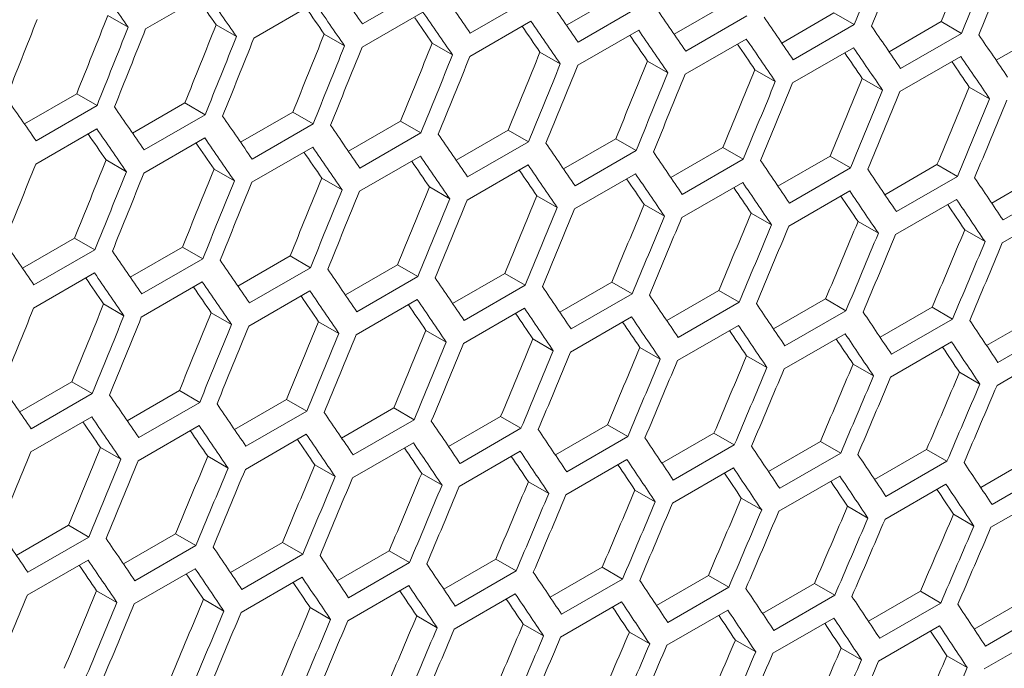
# Model space of a CAD drawing. Units: millimetres. Extents: x 11 to 403, y 11 to 287.
# Drawn here: x 364 to 368, y 86 to 88 of the extents above; entities that cross this region are included whole.
import ezdxf

# ---------------------------------------------------------------- set-up
doc = ezdxf.new("R2010")
doc.units = ezdxf.units.MM

msp = doc.modelspace()

# ---------------------------------------------------------------- linework, layer by layer
at = {"color": 7, "linetype": 'Continuous', "lineweight": 15}
for p, q in [((364.82678, 87.89839), (365.03891, 88.02085)), ((365.79268, 88.0376), (365.58055, 87.91514)), ((365.20338, 87.8661), (365.41551, 87.98856)), ((366.16826, 88.0059), (365.95613, 87.88344)), ((366.29092, 87.91055), (366.4725, 88.01538)), ((366.66537, 87.87961), (366.84686, 87.98438)), ((365.57937, 87.83416), (365.7915, 87.95662)), ((366.54323, 87.97455), (366.3311, 87.85209)), ((367.0392, 87.84902), (367.22061, 87.95374)), ((367.22061, 87.95374), (367.29134, 87.9129)), ((364.69522, 87.94446), (364.76594, 87.90364)), ((365.95475, 87.80258), (366.16688, 87.92504)), ((366.91759, 87.94355), (366.70546, 87.82109)), ((367.41243, 87.81878), (367.59375, 87.92344)), ((367.59375, 87.92344), (367.66449, 87.88261)), ((365.07192, 87.91211), (365.14264, 87.87129)), ((365.44801, 87.88012), (365.51873, 87.83929)), ((366.32953, 87.77134), (366.54166, 87.8938)), ((367.29134, 87.9129), (367.07921, 87.79044)), ((367.66449, 87.88261), (367.45236, 87.76014)), ((367.78505, 87.78889), (367.96628, 87.8935)), ((365.82349, 87.84848), (365.89421, 87.80765)), ((366.70369, 87.74045), (366.91582, 87.86292)), ((366.19835, 87.81719), (366.26908, 87.77636)), ((367.07725, 87.70992), (367.28938, 87.83238)), ((366.57261, 87.78625), (366.64335, 87.74541)), ((367.4502, 87.67974), (367.66233, 87.8022)), ((366.94626, 87.75566), (367.017, 87.71482)), ((367.3193, 87.72542), (367.39005, 87.68459)), ((367.69174, 87.69554), (367.76248, 87.6547)), ((364.40506, 87.56741), (364.5869, 87.67239)), ((364.5869, 87.67239), (364.65762, 87.63156)), ((364.78133, 87.53541), (364.96309, 87.64034)), ((364.96309, 87.64034), (365.03381, 87.59951)), ((364.65762, 87.63156), (364.44549, 87.5091)), ((365.15699, 87.50376), (365.33866, 87.60864)), ((365.33866, 87.60864), (365.40939, 87.56781)), ((365.03381, 87.59951), (364.82168, 87.47705)), ((365.53205, 87.47247), (365.71363, 87.57729)), ((365.71363, 87.57729), (365.78436, 87.53646)), ((364.44451, 87.42802), (364.65664, 87.55048)), ((365.40939, 87.56781), (365.19725, 87.44535)), ((365.9065, 87.44152), (366.08799, 87.54629)), ((366.08799, 87.54629), (366.15872, 87.50546)), ((364.8205, 87.39608), (365.03263, 87.51854)), ((365.78436, 87.53646), (365.57223, 87.414)), ((366.15872, 87.50546), (365.94659, 87.383)), ((366.28033, 87.41093), (366.46174, 87.51565)), ((366.46174, 87.51565), (366.53247, 87.47481)), ((365.19588, 87.36449), (365.40801, 87.48695)), ((366.53247, 87.47481), (366.32034, 87.35235)), ((366.65356, 87.38069), (366.83487, 87.48536)), ((366.83487, 87.48536), (366.90562, 87.44452)), ((364.68914, 87.44203), (364.75986, 87.40121)), ((365.57065, 87.33325), (365.78279, 87.45571)), ((366.90562, 87.44452), (366.69349, 87.32206)), ((367.02618, 87.3508), (367.2074, 87.45542)), ((367.2074, 87.45542), (367.27815, 87.41458)), ((365.06461, 87.41039), (365.13534, 87.36956)), ((365.94482, 87.30237), (366.15695, 87.42483)), ((367.27815, 87.41458), (367.06602, 87.29211)), ((367.39819, 87.32127), (367.57932, 87.42583)), ((367.57932, 87.42583), (367.65008, 87.38498)), ((365.43948, 87.3791), (365.51021, 87.33827)), ((366.31838, 87.27183), (366.53051, 87.39429)), ((367.65008, 87.38498), (367.43795, 87.26252)), ((367.7696, 87.29208), (367.95063, 87.39659)), ((365.81374, 87.34816), (365.88448, 87.30733)), ((366.69132, 87.24165), (366.90346, 87.36411)), ((367.06366, 87.21182), (367.2758, 87.33428)), ((368.0214, 87.35574), (367.80926, 87.23328)), ((366.18739, 87.31757), (366.25813, 87.27674)), ((367.43539, 87.18234), (367.64753, 87.3048)), ((366.56043, 87.28734), (366.63118, 87.2465)), ((367.80651, 87.15322), (368.01864, 87.27568)), ((366.93286, 87.25745), (367.00361, 87.21661)), ((367.30468, 87.22792), (367.37544, 87.18708)), ((367.67589, 87.19875), (367.74666, 87.15789)), ((364.39813, 87.06568), (364.57979, 87.17055)), ((364.57979, 87.17055), (364.65052, 87.12972)), ((364.65052, 87.12972), (364.43838, 87.00726)), ((364.77318, 87.03438), (364.95476, 87.1392)), ((364.95476, 87.1392), (365.02549, 87.09837)), ((365.02549, 87.09837), (364.81336, 86.97591)), ((365.14762, 87.00343), (365.32912, 87.10821)), ((365.32912, 87.10821), (365.39985, 87.06738)), ((365.39985, 87.06738), (365.18772, 86.94491)), ((365.52146, 86.97284), (365.70287, 87.07756)), ((365.70287, 87.07756), (365.7736, 87.03673)), ((364.43701, 86.9264), (364.64914, 87.04886)), ((365.7736, 87.03673), (365.56147, 86.91427)), ((365.89469, 86.9426), (366.076, 87.04727)), ((366.076, 87.04727), (366.14675, 87.00643)), ((364.81178, 86.89517), (365.02392, 87.01763)), ((366.14675, 87.00643), (365.93462, 86.88397)), ((366.26731, 86.91271), (366.44853, 87.01733)), ((366.44853, 87.01733), (366.51928, 86.97649)), ((365.18595, 86.86428), (365.39808, 86.98674)), ((365.55951, 86.83375), (365.77164, 86.95621)), ((366.51928, 86.97649), (366.30715, 86.85403)), ((366.63932, 86.88318), (366.82045, 86.98774)), ((366.82045, 86.98774), (366.89121, 86.9469)), ((367.01073, 86.854), (367.19176, 86.95851)), ((367.19176, 86.95851), (367.26252, 86.91766)), ((364.68061, 86.94101), (364.75134, 86.90018)), ((365.93245, 86.80357), (366.14459, 86.92603)), ((366.89121, 86.9469), (366.67908, 86.82444)), ((367.38152, 86.82517), (367.56246, 86.92962)), ((367.56246, 86.92962), (367.63323, 86.88877)), ((365.05487, 86.91007), (365.12561, 86.86924)), ((366.30479, 86.77373), (366.51693, 86.8962)), ((367.26252, 86.91766), (367.05039, 86.7952)), ((367.63323, 86.88877), (367.4211, 86.76631)), ((367.7517, 86.79669), (367.93255, 86.90109)), ((365.42852, 86.87949), (365.49926, 86.83865)), ((366.67652, 86.74426), (366.88865, 86.86672)), ((368.00333, 86.86023), (367.7912, 86.73777)), ((365.80156, 86.84925), (365.87231, 86.80841)), ((366.17399, 86.81937), (366.24474, 86.77852)), ((367.04764, 86.71513), (367.25977, 86.83759)), ((366.54581, 86.78984), (366.61657, 86.74899)), ((367.41815, 86.68635), (367.63028, 86.80881)), ((366.91702, 86.76066), (366.98779, 86.71981)), ((367.78805, 86.65793), (368.00018, 86.78039)), ((367.28762, 86.73183), (367.3584, 86.69097)), ((367.65762, 86.70336), (367.7284, 86.6625)), ((364.38876, 86.56535), (364.57025, 86.67012)), ((364.57025, 86.67012), (364.64098, 86.62929)), ((364.64098, 86.62929), (364.42885, 86.50683)), ((364.76259, 86.53476), (364.94399, 86.63948)), ((364.94399, 86.63948), (365.01473, 86.59864)), ((365.01473, 86.59864), (364.8026, 86.47618)), ((365.13582, 86.50452), (365.31713, 86.60918)), ((365.31713, 86.60918), (365.38788, 86.56835)), ((365.50844, 86.47463), (365.68966, 86.57924)), ((365.68966, 86.57924), (365.76041, 86.5384)), ((364.42708, 86.42619), (364.63921, 86.54865)), ((365.38788, 86.56835), (365.17575, 86.44588)), ((365.88045, 86.44509), (366.06158, 86.54966)), ((366.06158, 86.54966), (366.13234, 86.50881)), ((364.80064, 86.39566), (365.01277, 86.51812)), ((365.76041, 86.5384), (365.54828, 86.41594)), ((366.25186, 86.41591), (366.43289, 86.52042)), ((366.43289, 86.52042), (366.50365, 86.47957)), ((365.17358, 86.36548), (365.38571, 86.48794)), ((366.13234, 86.50881), (365.92021, 86.38635)), ((366.50365, 86.47957), (366.29152, 86.35711)), ((366.62265, 86.38708), (366.80359, 86.49154)), ((366.80359, 86.49154), (366.87436, 86.45068)), ((364.66965, 86.4414), (364.74039, 86.40056)), ((365.54592, 86.33565), (365.75805, 86.45811)), ((366.87436, 86.45068), (366.66223, 86.32822)), ((366.99283, 86.3586), (367.17368, 86.463)), ((367.17368, 86.463), (367.24446, 86.42214)), ((365.04269, 86.41116), (365.11344, 86.37032)), ((365.91765, 86.30617), (366.12978, 86.42863)), ((367.24446, 86.42214), (367.03233, 86.29968)), ((367.3624, 86.33048), (367.54316, 86.43483)), ((367.54316, 86.43483), (367.61394, 86.39396)), ((367.73137, 86.30271), (367.91202, 86.407)), ((365.41512, 86.38128), (365.48587, 86.34044)), ((366.28877, 86.27704), (366.5009, 86.3995)), ((367.61394, 86.39396), (367.40181, 86.2715)), ((365.78694, 86.35175), (365.8577, 86.3109)), ((366.65928, 86.24827), (366.87141, 86.37073)), ((367.02918, 86.21985), (367.24131, 86.34231)), ((367.98282, 86.36613), (367.77069, 86.24367)), ((366.15815, 86.32257), (366.22892, 86.28172)), ((367.39847, 86.19177), (367.6106, 86.31423)), ((366.52875, 86.29374), (366.59953, 86.25289)), ((367.76715, 86.16406), (367.97928, 86.28652)), ((366.89874, 86.26527), (366.96953, 86.22441)), ((367.26812, 86.23715), (367.33891, 86.19628)), ((367.63689, 86.20938), (367.70769, 86.16851)), ((364.37695, 86.06643), (364.55826, 86.1711)), ((364.55826, 86.1711), (364.62901, 86.13026)), ((364.74957, 86.03654), (364.93079, 86.14116)), ((364.93079, 86.14116), (365.00154, 86.10032)), ((364.62901, 86.13026), (364.41687, 86.0078)), ((365.00154, 86.10032), (364.78941, 85.97785)), ((365.12158, 86.00701), (365.30271, 86.11157)), ((365.30271, 86.11157), (365.37347, 86.07072)), ((365.37347, 86.07072), (365.16134, 85.94826)), ((365.49298, 85.97782), (365.67402, 86.08233)), ((365.67402, 86.08233), (365.74478, 86.04148)), ((364.41471, 85.92739), (364.62684, 86.04985)), ((365.74478, 86.04148), (365.53265, 85.91902)), ((365.86378, 85.94899), (366.04472, 86.05345)), ((366.04472, 86.05345), (366.11549, 86.01259)), ((364.78705, 85.89756), (364.99918, 86.02002)), ((366.11549, 86.01259), (365.90336, 85.89013)), ((366.23396, 85.92052), (366.41481, 86.02492)), ((366.41481, 86.02492), (366.48559, 85.98406)), ((366.60353, 85.89239), (366.78429, 85.99674)), ((366.78429, 85.99674), (366.85507, 85.95587)), ((365.15878, 85.86808), (365.37091, 85.99054)), ((366.48559, 85.98406), (366.27346, 85.8616)), ((366.9725, 85.86462), (367.15315, 85.96891)), ((367.15315, 85.96891), (367.22395, 85.92804)), ((364.65625, 85.94319), (364.727, 85.90235)), ((365.5299, 85.83896), (365.74203, 85.96142)), ((365.90041, 85.81018), (366.11254, 85.93264)), ((366.85507, 85.95587), (366.64294, 85.83341)), ((367.22395, 85.92804), (367.01182, 85.80558)), ((367.34085, 85.8372), (367.52141, 85.94144)), ((367.52141, 85.94144), (367.59222, 85.90056)), ((365.02807, 85.91366), (365.09883, 85.87282)), ((366.27031, 85.78176), (366.48244, 85.90422)), ((367.59222, 85.90056), (367.38009, 85.7781)), ((367.70859, 85.81014), (367.88905, 85.91432)), ((365.39928, 85.88448), (365.47005, 85.84363)), ((366.6396, 85.75369), (366.85173, 85.87615)), ((367.95987, 85.87344), (367.74774, 85.75097)), ((365.76988, 85.85566), (365.84066, 85.8148)), ((366.13987, 85.82718), (366.21065, 85.78632)), ((367.00828, 85.72597), (367.22041, 85.84843)), ((366.50925, 85.79906), (366.58004, 85.75819)), ((367.37635, 85.6986), (367.58848, 85.82107)), ((367.74381, 85.67159), (367.95594, 85.79405)), ((366.87802, 85.77129), (366.94882, 85.73042)), ((367.24618, 85.74387), (367.31699, 85.703)), ((367.61373, 85.71681), (367.68455, 85.67593))]:
    msp.add_line(p, q, dxfattribs=at)
for centre, major_axis, ratio, start_param, end_param in [((290.17434, 136.94117), (27.4557, 124.34774), 0.6978876, 4.4650807, 4.4674122), ((289.66843, 136.64912), (27.48033, 124.45929), 0.6978876, 4.4678854, 4.4702148), ((289.75008, 136.69625), (27.48033, 124.45929), 0.6978876, 4.4674372, 4.4697665), ((290.17434, 136.94117), (27.48033, 124.45929), 0.6978876, 4.4651077, 4.4674372), ((290.25599, 136.98831), (27.48033, 124.45929), 0.6978876, 4.4646593, 4.4669889), ((285.36825, 134.16668), (89.54562, -76.76122), 0.2184431, 0.6976053, 0.6999339), ((285.95581, 134.50587), (89.54562, -76.76122), 0.2184431, 0.6924996, 0.6948284), ((285.62121, 134.31271), (89.54562, -76.76122), 0.2184431, 0.6948284, 0.6971571), ((286.20877, 134.6519), (89.54562, -76.76122), 0.2184431, 0.6897226, 0.6920515), ((285.62121, 134.31271), (89.46537, -76.69243), 0.2184431, 0.694816, 0.6962388), ((285.87416, 134.45873), (89.54562, -76.76122), 0.2184431, 0.6920515, 0.6943803), ((286.46173, 134.79793), (89.54562, -76.76122), 0.2184431, 0.6869454, 0.6892744), ((285.87416, 134.45873), (89.46537, -76.69243), 0.2184431, 0.6920365, 0.6934568), ((286.12712, 134.60476), (89.54562, -76.76122), 0.2184431, 0.6892744, 0.6916033), ((286.71469, 134.94396), (89.54562, -76.76122), 0.2184431, 0.684168, 0.6864971), ((285.95572, 134.50582), (27.48033, 124.45929), 0.6978876, 4.4841003, 4.4864289), ((286.37999, 134.75074), (27.4557, 124.34774), 0.6978876, 4.4817596, 4.4840903), ((286.12712, 134.60476), (89.46537, -76.69243), 0.2184431, 0.6892569, 0.6906282), ((286.38008, 134.75079), (89.54562, -76.76122), 0.2184431, 0.6864971, 0.6888262), ((286.96764, 135.08998), (89.54562, -76.76122), 0.2184431, 0.6813904, 0.6837197), ((286.37999, 134.75074), (27.48033, 124.45929), 0.6978876, 4.4817716, 4.4841003), ((286.46164, 134.79788), (27.48033, 124.45929), 0.6978876, 4.4813234, 4.4836521), ((286.8859, 135.0428), (27.4557, 124.34774), 0.6978876, 4.4789801, 4.481311), ((287.39182, 135.33486), (27.4557, 124.34774), 0.6978876, 4.4762006, 4.4785315), ((286.38008, 134.75079), (89.46537, -76.69243), 0.2184431, 0.6864772, 0.6878924), ((286.63304, 134.89682), (89.54562, -76.76122), 0.2184431, 0.6837197, 0.6860489), ((287.2206, 135.23601), (89.54562, -76.76122), 0.2184431, 0.6786127, 0.6809421), ((286.8859, 135.0428), (27.48033, 124.45929), 0.6978876, 4.4789947, 4.4813234), ((286.96755, 135.08993), (27.48033, 124.45929), 0.6978876, 4.4785465, 4.4808753), ((287.89773, 135.62691), (27.4557, 124.34774), 0.6978876, 4.4734209, 4.475752), ((286.63304, 134.89682), (89.46537, -76.69243), 0.2184431, 0.6836973, 0.6851099), ((286.88599, 135.04285), (89.54562, -76.76122), 0.2184431, 0.6809421, 0.6832715), ((287.47356, 135.38204), (89.54562, -76.76122), 0.2184431, 0.6758346, 0.6781643), ((287.39182, 135.33486), (27.48033, 124.45929), 0.6978876, 4.4762176, 4.4785465), ((287.47347, 135.38199), (27.48033, 124.45929), 0.6978876, 4.4757694, 4.4780983), ((288.40364, 135.91897), (27.4557, 124.34774), 0.6978876, 4.470641, 4.4729722), ((286.88599, 135.04285), (89.46537, -76.69243), 0.2184431, 0.6809172, 0.6823273), ((287.13895, 135.18888), (89.46537, -76.69243), 0.2184431, 0.6781369, 0.6795444), ((287.13895, 135.18888), (89.54562, -76.76122), 0.2184431, 0.6781643, 0.6804938), ((287.89773, 135.62691), (27.48033, 124.45929), 0.6978876, 4.4734404, 4.4757694), ((287.97938, 135.67405), (27.48033, 124.45929), 0.6978876, 4.4729922, 4.4753212), ((288.90956, 136.21103), (27.4557, 124.34774), 0.6978876, 4.4678609, 4.4701923), ((287.39191, 135.33491), (89.46537, -76.69243), 0.2184431, 0.6753564, 0.6767612), ((287.39191, 135.33491), (89.54562, -76.76122), 0.2184431, 0.6753863, 0.677716), ((288.40364, 135.91897), (27.48033, 124.45929), 0.6978876, 4.470663, 4.4729922), ((288.48529, 135.96611), (27.48033, 124.45929), 0.6978876, 4.4702148, 4.4725439), ((288.90956, 136.21103), (27.48033, 124.45929), 0.6978876, 4.4678854, 4.4702148), ((289.41547, 136.50309), (27.4557, 124.34774), 0.6978876, 4.4650807, 4.4674122), ((288.99121, 136.25816), (27.48033, 124.45929), 0.6978876, 4.4674372, 4.4697665), ((289.41547, 136.50309), (27.48033, 124.45929), 0.6978876, 4.4651077, 4.4674372), ((289.49712, 136.55022), (27.48033, 124.45929), 0.6978876, 4.4646593, 4.4669889), ((289.92139, 136.79514), (27.4557, 124.34774), 0.6978876, 4.4623002, 4.4646319), ((289.92139, 136.79514), (27.48033, 124.45929), 0.6978876, 4.4623297, 4.4646593), ((290.00303, 136.84228), (27.48033, 124.45929), 0.6978876, 4.4618813, 4.464211), ((290.4273, 137.0872), (27.4557, 124.34774), 0.6978876, 4.4595194, 4.4618514), ((284.94399, 133.92175), (89.54562, -76.76122), 0.2184431, 0.6952766, 0.6976053), ((290.4273, 137.0872), (27.48033, 124.45929), 0.6978876, 4.4595514, 4.4618813), ((290.50895, 137.13434), (27.48033, 124.45929), 0.6978876, 4.459103, 4.4614329), ((285.19694, 134.06778), (89.54562, -76.76122), 0.2184431, 0.6924996, 0.6948284), ((285.4499, 134.21381), (89.54562, -76.76122), 0.2184431, 0.6897226, 0.6920515), ((285.11529, 134.02065), (89.54562, -76.76122), 0.2184431, 0.6920515, 0.6943803), ((285.70286, 134.35984), (89.54562, -76.76122), 0.2184431, 0.6869454, 0.6892744), ((285.11529, 134.02065), (89.46537, -76.69243), 0.2184431, 0.6920365, 0.6934568), ((285.36825, 134.16668), (89.54562, -76.76122), 0.2184431, 0.6892744, 0.6916033), ((285.95581, 134.50587), (89.54562, -76.76122), 0.2184431, 0.684168, 0.6864971), ((285.36825, 134.16668), (89.46537, -76.69243), 0.2184431, 0.6892569, 0.6906747), ((285.62121, 134.31271), (89.46537, -76.69243), 0.2184431, 0.6864772, 0.6878924), ((285.62121, 134.31271), (89.54562, -76.76122), 0.2184431, 0.6864971, 0.6888262), ((286.20877, 134.6519), (89.54562, -76.76122), 0.2184431, 0.6813904, 0.6837197), ((286.46173, 134.79793), (89.54562, -76.76122), 0.2184431, 0.6786127, 0.6809421), ((286.63295, 134.89677), (27.4557, 124.34774), 0.6978876, 4.4762006, 4.4785315), ((285.87416, 134.45873), (89.46537, -76.69243), 0.2184431, 0.6836973, 0.6851099), ((285.87416, 134.45873), (89.54562, -76.76122), 0.2184431, 0.6837197, 0.6860489), ((286.71469, 134.94396), (89.54562, -76.76122), 0.2184431, 0.6758346, 0.6781643), ((286.20868, 134.65185), (27.48033, 124.45929), 0.6978876, 4.4785465, 4.4808753), ((286.63295, 134.89677), (27.48033, 124.45929), 0.6978876, 4.4762176, 4.4785465), ((287.13886, 135.18883), (27.4557, 124.34774), 0.6978876, 4.4734209, 4.475752), ((286.12712, 134.60476), (89.46537, -76.69243), 0.2184431, 0.6809172, 0.6823273), ((286.12712, 134.60476), (89.54562, -76.76122), 0.2184431, 0.6809421, 0.6832715), ((286.96764, 135.08998), (89.54562, -76.76122), 0.2184431, 0.6730564, 0.6753863), ((286.7146, 134.9439), (27.48033, 124.45929), 0.6978876, 4.4757694, 4.4780983), ((287.13886, 135.18883), (27.48033, 124.45929), 0.6978876, 4.4734404, 4.4757694), ((287.64477, 135.48088), (27.4557, 124.34774), 0.6978876, 4.470641, 4.4729722), ((286.38008, 134.75079), (89.46537, -76.69243), 0.2184431, 0.6781369, 0.6795444), ((286.38008, 134.75079), (89.54562, -76.76122), 0.2184431, 0.6781643, 0.6804938), ((287.2206, 135.23601), (89.54562, -76.76122), 0.2184431, 0.6702778, 0.672608), ((287.22051, 135.23596), (27.48033, 124.45929), 0.6978876, 4.4729922, 4.4753212), ((287.64477, 135.48088), (27.48033, 124.45929), 0.6978876, 4.470663, 4.4729922), ((287.72642, 135.52802), (27.48033, 124.45929), 0.6978876, 4.4702148, 4.4725439), ((288.15069, 135.77294), (27.4557, 124.34774), 0.6978876, 4.4678609, 4.4701923), ((286.63304, 134.89682), (89.46537, -76.69243), 0.2184431, 0.6753564, 0.6767612), ((286.63304, 134.89682), (89.54562, -76.76122), 0.2184431, 0.6753863, 0.677716), ((286.88599, 135.04285), (89.54562, -76.76122), 0.2184431, 0.672608, 0.6749379), ((288.15069, 135.77294), (27.48033, 124.45929), 0.6978876, 4.4678854, 4.4702148), ((288.23234, 135.82008), (27.48033, 124.45929), 0.6978876, 4.4674372, 4.4697665), ((288.6566, 136.065), (27.4557, 124.34774), 0.6978876, 4.4650807, 4.4674122), ((286.88599, 135.04285), (89.46537, -76.69243), 0.2184431, 0.6725756, 0.6739778), ((287.13895, 135.18888), (89.54562, -76.76122), 0.2184431, 0.6698294, 0.6721596), ((288.6566, 136.065), (27.48033, 124.45929), 0.6978876, 4.4651077, 4.4674372), ((288.73825, 136.11214), (27.48033, 124.45929), 0.6978876, 4.4646593, 4.4669889), ((289.16251, 136.35706), (27.4557, 124.34774), 0.6978876, 4.4623002, 4.4646319), ((287.13895, 135.18888), (89.46537, -76.69243), 0.2184431, 0.6697945, 0.6711941), ((289.16251, 136.35706), (27.48033, 124.45929), 0.6978876, 4.4623297, 4.4646593), ((289.24416, 136.40419), (27.48033, 124.45929), 0.6978876, 4.4618813, 4.464211), ((289.66843, 136.64912), (27.4557, 124.34774), 0.6978876, 4.4595194, 4.4618514), ((289.66843, 136.64912), (27.48033, 124.45929), 0.6978876, 4.4595514, 4.4618813), ((289.75008, 136.69625), (27.48033, 124.45929), 0.6978876, 4.459103, 4.4614329), ((290.17434, 136.94117), (27.4557, 124.34774), 0.6978876, 4.4567384, 4.4590706), ((290.68026, 137.23323), (27.4557, 124.34774), 0.6978876, 4.453957, 4.4562895), ((290.17434, 136.94117), (27.48033, 124.45929), 0.6978876, 4.4567729, 4.459103), ((290.25599, 136.98831), (27.48033, 124.45929), 0.6978876, 4.4563244, 4.4586546), ((284.69103, 133.77572), (89.54562, -76.76122), 0.2184431, 0.6897226, 0.6920515), ((290.68026, 137.23323), (27.48033, 124.45929), 0.6978876, 4.453994, 4.4563244), ((290.76191, 137.28037), (27.48033, 124.45929), 0.6978876, 4.4535455, 4.4558759), ((284.94399, 133.92175), (89.54562, -76.76122), 0.2184431, 0.6869454, 0.6892744), ((285.19694, 134.06778), (89.54562, -76.76122), 0.2184431, 0.684168, 0.6864971), ((285.4499, 134.21381), (89.54562, -76.76122), 0.2184431, 0.6813904, 0.6837197), ((284.86234, 133.87462), (89.46537, -76.69243), 0.2184431, 0.6864772, 0.6878924), ((284.86234, 133.87462), (89.54562, -76.76122), 0.2184431, 0.6864971, 0.6888262), ((285.70286, 134.35984), (89.54562, -76.76122), 0.2184431, 0.6786127, 0.6809421), ((285.11529, 134.02065), (89.46537, -76.69243), 0.2184431, 0.6836973, 0.6851099), ((285.11529, 134.02065), (89.54562, -76.76122), 0.2184431, 0.6837197, 0.6860489), ((285.95581, 134.50587), (89.54562, -76.76122), 0.2184431, 0.6758346, 0.6781643), ((285.36825, 134.16668), (89.46537, -76.69243), 0.2184431, 0.6809172, 0.6823273), ((285.36825, 134.16668), (89.54562, -76.76122), 0.2184431, 0.6809421, 0.6832715), ((285.62121, 134.31271), (89.54562, -76.76122), 0.2184431, 0.6781643, 0.6804938), ((286.20877, 134.6519), (89.54562, -76.76122), 0.2184431, 0.6730564, 0.6753863), ((286.46164, 134.79788), (27.48033, 124.45929), 0.6978876, 4.4729922, 4.4753212), ((286.8859, 135.0428), (27.4557, 124.34774), 0.6978876, 4.470641, 4.4729722), ((285.62121, 134.31271), (89.46537, -76.69243), 0.2184431, 0.6781369, 0.6795444), ((285.87416, 134.45873), (89.54562, -76.76122), 0.2184431, 0.6753863, 0.677716), ((286.46173, 134.79793), (89.54562, -76.76122), 0.2184431, 0.6702778, 0.672608), ((286.8859, 135.0428), (27.48033, 124.45929), 0.6978876, 4.470663, 4.4729922), ((286.96755, 135.08993), (27.48033, 124.45929), 0.6978876, 4.4702148, 4.4725439), ((287.39182, 135.33486), (27.4557, 124.34774), 0.6978876, 4.4678609, 4.4701923), ((285.87416, 134.45873), (89.46537, -76.69243), 0.2184431, 0.6753564, 0.6767612), ((286.12712, 134.60476), (89.54562, -76.76122), 0.2184431, 0.672608, 0.6749379), ((286.71469, 134.94396), (89.54562, -76.76122), 0.2184431, 0.667499, 0.6698294), ((287.39182, 135.33486), (27.48033, 124.45929), 0.6978876, 4.4678854, 4.4702148), ((287.47347, 135.38199), (27.48033, 124.45929), 0.6978876, 4.4674372, 4.4697665), ((287.89773, 135.62691), (27.4557, 124.34774), 0.6978876, 4.4650807, 4.4674122), ((286.12712, 134.60476), (89.46537, -76.69243), 0.2184431, 0.6725756, 0.6739778), ((286.38008, 134.75079), (89.54562, -76.76122), 0.2184431, 0.6698294, 0.6721596), ((286.96764, 135.08998), (89.54562, -76.76122), 0.2184431, 0.6647199, 0.6670505), ((287.89773, 135.62691), (27.48033, 124.45929), 0.6978876, 4.4651077, 4.4674372), ((287.97938, 135.67405), (27.48033, 124.45929), 0.6978876, 4.4646593, 4.4669889), ((288.40364, 135.91897), (27.4557, 124.34774), 0.6978876, 4.4623002, 4.4646319), ((288.90956, 136.21103), (27.4557, 124.34774), 0.6978876, 4.4595194, 4.4618514), ((286.38008, 134.75079), (89.46537, -76.69243), 0.2184431, 0.6697945, 0.6711941), ((286.63304, 134.89682), (89.46537, -76.69243), 0.2184431, 0.6670131, 0.66841), ((286.63304, 134.89682), (89.54562, -76.76122), 0.2184431, 0.6670505, 0.6693809), ((288.40364, 135.91897), (27.48033, 124.45929), 0.6978876, 4.4623297, 4.4646593), ((288.48529, 135.96611), (27.48033, 124.45929), 0.6978876, 4.4618813, 4.464211), ((289.41547, 136.50309), (27.4557, 124.34774), 0.6978876, 4.4567384, 4.4590706), ((286.88599, 135.04285), (89.46537, -76.69243), 0.2184431, 0.6642314, 0.6656257), ((286.88599, 135.04285), (89.54562, -76.76122), 0.2184431, 0.6642713, 0.666602), ((288.90956, 136.21103), (27.48033, 124.45929), 0.6978876, 4.4595514, 4.4618813), ((288.99121, 136.25816), (27.48033, 124.45929), 0.6978876, 4.459103, 4.4614329), ((289.92139, 136.79514), (27.4557, 124.34774), 0.6978876, 4.453957, 4.4562895), ((289.41547, 136.50309), (27.48033, 124.45929), 0.6978876, 4.4567729, 4.459103), ((289.49712, 136.55022), (27.48033, 124.45929), 0.6978876, 4.4563244, 4.4586546), ((289.92139, 136.79514), (27.48033, 124.45929), 0.6978876, 4.453994, 4.4563244), ((290.00303, 136.84228), (27.48033, 124.45929), 0.6978876, 4.4535455, 4.4558759), ((290.4273, 137.0872), (27.4557, 124.34774), 0.6978876, 4.4511754, 4.4535081), ((290.4273, 137.0872), (27.48033, 124.45929), 0.6978876, 4.4512149, 4.4535455), ((290.50895, 137.13434), (27.48033, 124.45929), 0.6978876, 4.4507663, 4.453097), ((290.93321, 137.37926), (27.4557, 124.34774), 0.6978876, 4.4483934, 4.4507264), ((284.43807, 133.6297), (89.54562, -76.76122), 0.2184431, 0.684168, 0.6864971), ((290.93321, 137.37926), (27.48033, 124.45929), 0.6978876, 4.4484354, 4.4507663), ((291.01486, 137.4264), (27.48033, 124.45929), 0.6978876, 4.4479868, 4.4503177), ((284.69103, 133.77572), (89.54562, -76.76122), 0.2184431, 0.6813904, 0.6837197), ((284.94399, 133.92175), (89.54562, -76.76122), 0.2184431, 0.6786127, 0.6809421), ((284.60938, 133.72859), (89.54562, -76.76122), 0.2184431, 0.6809421, 0.6832715), ((285.19694, 134.06778), (89.54562, -76.76122), 0.2184431, 0.6758346, 0.6781643), ((284.60938, 133.72859), (89.46537, -76.69243), 0.2184431, 0.6809172, 0.6823273), ((284.86234, 133.87462), (89.54562, -76.76122), 0.2184431, 0.6781643, 0.6804938), ((285.4499, 134.21381), (89.54562, -76.76122), 0.2184431, 0.6730564, 0.6753863), ((284.86234, 133.87462), (89.46537, -76.69243), 0.2184431, 0.6781369, 0.6795444), ((285.11529, 134.02065), (89.54562, -76.76122), 0.2184431, 0.6753863, 0.677716), ((285.70286, 134.35984), (89.54562, -76.76122), 0.2184431, 0.6702778, 0.672608), ((287.13886, 135.18883), (27.4557, 124.34774), 0.6978876, 4.4650807, 4.4674122), ((285.11529, 134.02065), (89.46537, -76.69243), 0.2184431, 0.6753564, 0.6767612), ((285.36825, 134.16668), (89.54562, -76.76122), 0.2184431, 0.672608, 0.6749379), ((285.95581, 134.50587), (89.54562, -76.76122), 0.2184431, 0.667499, 0.6698294), ((286.20877, 134.6519), (89.54562, -76.76122), 0.2184431, 0.6647199, 0.6670505), ((286.7146, 134.9439), (27.48033, 124.45929), 0.6978876, 4.4674372, 4.4697665), ((287.64477, 135.48088), (27.4557, 124.34774), 0.6978876, 4.4623002, 4.4646319), ((285.36825, 134.16668), (89.46537, -76.69243), 0.2184431, 0.6725756, 0.6739778), ((285.62121, 134.31271), (89.46537, -76.69243), 0.2184431, 0.6697945, 0.6711941), ((285.62121, 134.31271), (89.54562, -76.76122), 0.2184431, 0.6698294, 0.6721596), ((286.46173, 134.79793), (89.54562, -76.76122), 0.2184431, 0.6619404, 0.6642713), ((287.13886, 135.18883), (27.48033, 124.45929), 0.6978876, 4.4651077, 4.4674372), ((287.22051, 135.23596), (27.48033, 124.45929), 0.6978876, 4.4646593, 4.4669889), ((288.15069, 135.77294), (27.4557, 124.34774), 0.6978876, 4.4595194, 4.4618514), ((285.87416, 134.45873), (89.46537, -76.69243), 0.2184431, 0.6670131, 0.66841), ((285.87416, 134.45873), (89.54562, -76.76122), 0.2184431, 0.6670505, 0.6693809), ((286.71469, 134.94396), (89.54562, -76.76122), 0.2184431, 0.6591605, 0.6614917), ((287.64477, 135.48088), (27.48033, 124.45929), 0.6978876, 4.4623297, 4.4646593), ((287.72642, 135.52802), (27.48033, 124.45929), 0.6978876, 4.4618813, 4.464211), ((288.15069, 135.77294), (27.48033, 124.45929), 0.6978876, 4.4595514, 4.4618813), ((288.6566, 136.065), (27.4557, 124.34774), 0.6978876, 4.4567384, 4.4590706), ((286.12712, 134.60476), (89.46537, -76.69243), 0.2184431, 0.6642314, 0.6656257), ((286.12712, 134.60476), (89.54562, -76.76122), 0.2184431, 0.6642713, 0.666602), ((286.38008, 134.75079), (89.54562, -76.76122), 0.2184431, 0.6614917, 0.6638227), ((288.23234, 135.82008), (27.48033, 124.45929), 0.6978876, 4.459103, 4.4614329), ((288.6566, 136.065), (27.48033, 124.45929), 0.6978876, 4.4567729, 4.459103), ((288.73825, 136.11214), (27.48033, 124.45929), 0.6978876, 4.4563244, 4.4586546), ((289.16251, 136.35706), (27.4557, 124.34774), 0.6978876, 4.453957, 4.4562895), ((286.38008, 134.75079), (89.46537, -76.69243), 0.2184431, 0.6614493, 0.6628409), ((286.63304, 134.89682), (89.54562, -76.76122), 0.2184431, 0.6587118, 0.6610431), ((289.16251, 136.35706), (27.48033, 124.45929), 0.6978876, 4.453994, 4.4563244), ((289.24416, 136.40419), (27.48033, 124.45929), 0.6978876, 4.4535455, 4.4558759), ((289.66843, 136.64912), (27.4557, 124.34774), 0.6978876, 4.4511754, 4.4535081), ((286.63304, 134.89682), (89.46537, -76.69243), 0.2184431, 0.6586669, 0.6600558), ((289.66843, 136.64912), (27.48033, 124.45929), 0.6978876, 4.4512149, 4.4535455), ((289.75008, 136.69625), (27.48033, 124.45929), 0.6978876, 4.4507663, 4.453097), ((290.17434, 136.94117), (27.4557, 124.34774), 0.6978876, 4.4483934, 4.4507264), ((290.68026, 137.23323), (27.4557, 124.34774), 0.6978876, 4.445611, 4.4479444), ((290.17434, 136.94117), (27.48033, 124.45929), 0.6978876, 4.4484354, 4.4507663), ((290.25599, 136.98831), (27.48033, 124.45929), 0.6978876, 4.4479868, 4.4503177), ((291.18617, 137.52529), (27.4557, 124.34774), 0.6978876, 4.4428283, 4.445162), ((290.68026, 137.23323), (27.48033, 124.45929), 0.6978876, 4.4456555, 4.4479868), ((290.76191, 137.28037), (27.48033, 124.45929), 0.6978876, 4.4452068, 4.4475381), ((291.18617, 137.52529), (27.48033, 124.45929), 0.6978876, 4.4428753, 4.4452068), ((284.18512, 133.48367), (89.54562, -76.76122), 0.2184431, 0.6786127, 0.6809421), ((291.26782, 137.57242), (27.48033, 124.45929), 0.6978876, 4.4424265, 4.4447582), ((284.43807, 133.6297), (89.54562, -76.76122), 0.2184431, 0.6758346, 0.6781643), ((284.69103, 133.77572), (89.54562, -76.76122), 0.2184431, 0.6730564, 0.6753863), ((284.94399, 133.92175), (89.54562, -76.76122), 0.2184431, 0.6702778, 0.672608), ((284.35642, 133.58256), (89.46537, -76.69243), 0.2184431, 0.6753564, 0.6767612), ((284.35642, 133.58256), (89.54562, -76.76122), 0.2184431, 0.6753863, 0.677716), ((285.19694, 134.06778), (89.54562, -76.76122), 0.2184431, 0.667499, 0.6698294), ((284.60938, 133.72859), (89.46537, -76.69243), 0.2184431, 0.6725756, 0.6739778), ((284.60938, 133.72859), (89.54562, -76.76122), 0.2184431, 0.672608, 0.6749379), ((285.4499, 134.21381), (89.54562, -76.76122), 0.2184431, 0.6647199, 0.6670505), ((284.86234, 133.87462), (89.46537, -76.69243), 0.2184431, 0.6697945, 0.6711941), ((284.86234, 133.87462), (89.54562, -76.76122), 0.2184431, 0.6698294, 0.6721596), ((285.70286, 134.35984), (89.54562, -76.76122), 0.2184431, 0.6619404, 0.6642713), ((286.96755, 135.08993), (27.48033, 124.45929), 0.6978876, 4.4618813, 4.464211), ((287.39182, 135.33486), (27.4557, 124.34774), 0.6978876, 4.4595194, 4.4618514), ((285.11529, 134.02065), (89.46537, -76.69243), 0.2184431, 0.6670131, 0.66841), ((285.11529, 134.02065), (89.54562, -76.76122), 0.2184431, 0.6670505, 0.6693809), ((285.36825, 134.16668), (89.54562, -76.76122), 0.2184431, 0.6642713, 0.666602), ((285.95581, 134.50587), (89.54562, -76.76122), 0.2184431, 0.6591605, 0.6614917), ((287.39182, 135.33486), (27.48033, 124.45929), 0.6978876, 4.4595514, 4.4618813), ((287.47347, 135.38199), (27.48033, 124.45929), 0.6978876, 4.459103, 4.4614329), ((287.89773, 135.62691), (27.4557, 124.34774), 0.6978876, 4.4567384, 4.4590706), ((285.36825, 134.16668), (89.46537, -76.69243), 0.2184431, 0.6642314, 0.6656257), ((285.62121, 134.31271), (89.54562, -76.76122), 0.2184431, 0.6614917, 0.6638227), ((286.20877, 134.6519), (89.54562, -76.76122), 0.2184431, 0.6563803, 0.6587118), ((286.46173, 134.79793), (89.54562, -76.76122), 0.2184431, 0.6535996, 0.6559315), ((287.89773, 135.62691), (27.48033, 124.45929), 0.6978876, 4.4567729, 4.459103), ((287.97938, 135.67405), (27.48033, 124.45929), 0.6978876, 4.4563244, 4.4586546), ((288.40364, 135.91897), (27.4557, 124.34774), 0.6978876, 4.453957, 4.4562895), ((285.62121, 134.31271), (89.46537, -76.69243), 0.2184431, 0.6614493, 0.6628409), ((285.87416, 134.45873), (89.54562, -76.76122), 0.2184431, 0.6587118, 0.6610431), ((288.40364, 135.91897), (27.48033, 124.45929), 0.6978876, 4.453994, 4.4563244), ((288.48529, 135.96611), (27.48033, 124.45929), 0.6978876, 4.4535455, 4.4558759), ((288.90956, 136.21103), (27.4557, 124.34774), 0.6978876, 4.4511754, 4.4535081), ((289.41547, 136.50309), (27.4557, 124.34774), 0.6978876, 4.4483934, 4.4507264), ((285.87416, 134.45873), (89.46537, -76.69243), 0.2184431, 0.6586669, 0.6600558), ((286.12712, 134.60476), (89.46537, -76.69243), 0.2184431, 0.6558841, 0.6572703), ((286.12712, 134.60476), (89.54562, -76.76122), 0.2184431, 0.6559315, 0.6582631), ((288.90956, 136.21103), (27.48033, 124.45929), 0.6978876, 4.4512149, 4.4535455), ((288.99121, 136.25816), (27.48033, 124.45929), 0.6978876, 4.4507663, 4.453097), ((289.92139, 136.79514), (27.4557, 124.34774), 0.6978876, 4.445611, 4.4479444), ((286.38008, 134.75079), (89.46537, -76.69243), 0.2184431, 0.6531009, 0.6544844), ((286.38008, 134.75079), (89.54562, -76.76122), 0.2184431, 0.6531508, 0.6554828), ((289.41547, 136.50309), (27.48033, 124.45929), 0.6978876, 4.4484354, 4.4507663), ((289.49712, 136.55022), (27.48033, 124.45929), 0.6978876, 4.4479868, 4.4503177), ((289.92139, 136.79514), (27.48033, 124.45929), 0.6978876, 4.4456555, 4.4479868), ((290.4273, 137.0872), (27.4557, 124.34774), 0.6978876, 4.4428283, 4.445162), ((290.00303, 136.84228), (27.48033, 124.45929), 0.6978876, 4.4452068, 4.4475381), ((290.4273, 137.0872), (27.48033, 124.45929), 0.6978876, 4.4428753, 4.4452068), ((290.50895, 137.13434), (27.48033, 124.45929), 0.6978876, 4.4424265, 4.4447582), ((290.93321, 137.37926), (27.4557, 124.34774), 0.6978876, 4.4400451, 4.4423791), ((290.93321, 137.37926), (27.48033, 124.45929), 0.6978876, 4.4400946, 4.4424265), ((291.01486, 137.4264), (27.48033, 124.45929), 0.6978876, 4.4396458, 4.4419778), ((291.43913, 137.67132), (27.4557, 124.34774), 0.6978876, 4.4372616, 4.4395959), ((291.43913, 137.67132), (27.48033, 124.45929), 0.6978876, 4.4373136, 4.4396458)]:
    msp.add_ellipse(centre, major_axis=major_axis, ratio=ratio, start_param=start_param, end_param=end_param, dxfattribs=at)

doc.saveas('drawing.dxf')
